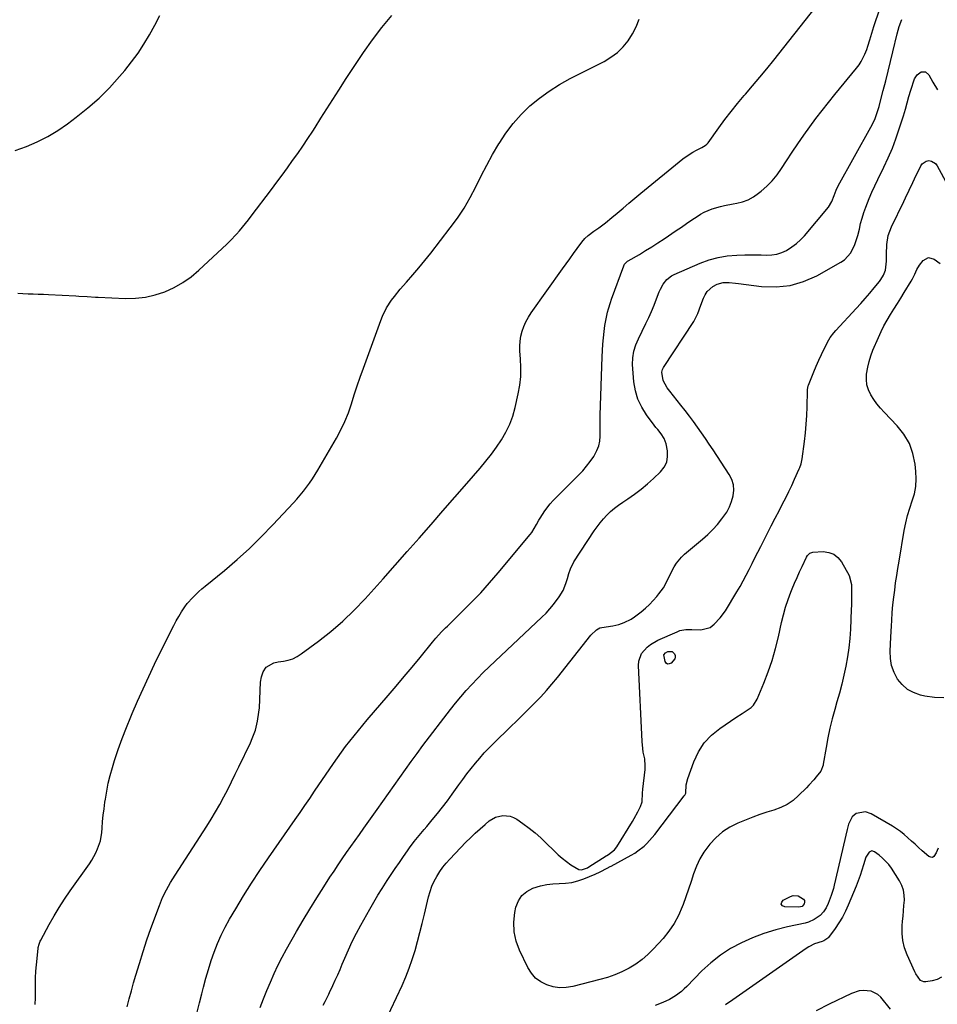
# Model space of a CAD drawing. Units: inches. Extents: x 1905686 to 1910953, y 443086 to 448437.
# Drawn here: x 1907413 to 1907891, y 443452 to 443965 of the extents above; entities that cross this region are included whole.
import ezdxf

# ---------------------------------------------------------------- set-up
doc = ezdxf.new("R2010")
doc.units = ezdxf.units.IN
doc.header["$MEASUREMENT"] = 0
doc.layers.add('7', color=7, linetype='Continuous')
doc.layers.add('8', color=7, linetype='Continuous')

msp = doc.modelspace()

# ---------------------------------------------------------------- linework, layer by layer
at = {"layer": '7', "color": 18}
for points in [[(1907505.34, 443448, 1882), (1907506.6, 443452.82, 1882), (1907507.82, 443457.65, 1882), (1907508.66, 443461.13, 1882), (1907509.85, 443465.75, 1882), (1907511.14, 443470.33, 1882), (1907512.58, 443474.88, 1882), (1907514.11, 443479.39, 1882), (1907515.84, 443483.82, 1882), (1907517.73, 443488.18, 1882), (1907519.88, 443492.41, 1882), (1907522.2, 443496.57, 1882), (1907525.39, 443501.91, 1882), (1907529.5, 443508.63, 1882), (1907533.7, 443515.3, 1882), (1907538.04, 443521.87, 1882), (1907542.48, 443528.39, 1882), (1907556.45, 443548.46, 1882), (1907558.98, 443552.12, 1882), (1907561.48, 443555.79, 1882), (1907563.98, 443559.47, 1882), (1907565.23, 443561.31, 1882), (1907566.48, 443563.14, 1882), (1907576.43, 443577.72, 1882), (1907578.47, 443580.66, 1882), (1907580.55, 443583.57, 1882), (1907582.69, 443586.45, 1882), (1907584.86, 443589.3, 1882), (1907587.08, 443592.12, 1882), (1907589.32, 443594.91, 1882), (1907591.61, 443597.66, 1882), (1907593.93, 443600.4, 1882), (1907604.8, 443613.01, 1882), (1907609.03, 443617.95, 1882), (1907613.22, 443622.92, 1882), (1907617.37, 443627.92, 1882), (1907621.5, 443632.95, 1882), (1907627.88, 443640.8, 1882), (1907629.73, 443643.01, 1882), (1907632.64, 443646.22, 1882), (1907634.66, 443648.29, 1882), (1907635.68, 443649.3, 1882), (1907643.47, 443656.85, 1882), (1907648.32, 443661.7, 1882), (1907653.06, 443666.65, 1882), (1907657.64, 443671.76, 1882), (1907662.12, 443676.96, 1882), (1907678.88, 443697.07, 1882), (1907679.63, 443698.04, 1882), (1907682.15, 443702.25, 1882), (1907683.36, 443704.41, 1882), (1907683.99, 443705.47, 1882), (1907686.44, 443709.34, 1882), (1907689.32, 443713.01, 1882), (1907690.92, 443714.72, 1882), (1907704.09, 443727.87, 1882), (1907706.24, 443730.16, 1882), (1907708.28, 443732.53, 1882), (1907710.17, 443735.03, 1882), (1907711.95, 443737.61, 1882), (1907713.66, 443740.7, 1882), (1907714.59, 443743.13, 1882), (1907715.08, 443745.68, 1882), (1907715.28, 443748.31, 1882), (1907715.26, 443751.01, 1882), (1907715.27, 443753.71, 1882), (1907715.31, 443756.41, 1882), (1907715.38, 443759.11, 1882), (1907716.31, 443789.56, 1882), (1907716.46, 443792.89, 1882), (1907716.68, 443796.21, 1882), (1907717, 443799.53, 1882), (1907717.39, 443802.84, 1882), (1907717.8, 443805.93, 1882), (1907718.37, 443809.43, 1882), (1907719.17, 443812.88, 1882), (1907719.65, 443814.59, 1882), (1907720.71, 443817.98, 1882), (1907721.3, 443819.65, 1882), (1907727.66, 443837.02, 1882), (1907728.04, 443837.81, 1882), (1907729.56, 443839.38, 1882), (1907729.93, 443839.62, 1882), (1907735.74, 443843, 1882), (1907739, 443844.95, 1882), (1907742.24, 443846.94, 1882), (1907745.44, 443849, 1882), (1907748.6, 443851.1, 1882), (1907754.92, 443855.39, 1882), (1907757.65, 443857.24, 1882), (1907760.39, 443859.08, 1882), (1907763.13, 443860.92, 1882), (1907765.88, 443862.74, 1882), (1907767.62, 443863.9, 1882), (1907769.55, 443865.03, 1882), (1907773.62, 443866.8, 1882), (1907777.96, 443867.93, 1882), (1907780.17, 443868.41, 1882), (1907784.59, 443869.27, 1882), (1907786.51, 443869.61, 1882), (1907789.58, 443870.41, 1882), (1907792.52, 443871.49, 1882), (1907795.26, 443873.01, 1882), (1907797.88, 443874.81, 1882), (1907799.17, 443875.85, 1882), (1907802.18, 443878.53, 1882), (1907804.99, 443881.38, 1882), (1907807.53, 443884.49, 1882), (1907809.87, 443887.77, 1882), (1907812.44, 443891.75, 1882), (1907815.37, 443896.23, 1882), (1907818.36, 443900.68, 1882), (1907821.42, 443905.07, 1882), (1907824.52, 443909.44, 1882), (1907827.7, 443913.75, 1882), (1907830.94, 443918.01, 1882), (1907834.26, 443922.21, 1882), (1907837.64, 443926.37, 1882), (1907848.91, 443939.97, 1882), (1907850.22, 443941.71, 1882), (1907851.41, 443943.51, 1882), (1907853.33, 443947.38, 1882), (1907854.27, 443949.78, 1882), (1907854.86, 443951.46, 1882), (1907855.89, 443954.87, 1882), (1907856.87, 443958.3, 1882), (1907857.4, 443960, 1882), (1907857.95, 443961.7, 1882), (1907863.97, 443979.82, 1882)], [(1907410.46, 443897.19, 1874), (1907416.28, 443899.22, 1874), (1907421.92, 443901.69, 1874), (1907427.41, 443904.44, 1874), (1907432.65, 443907.63, 1874), (1907437.74, 443911.1, 1874), (1907442.24, 443914.45, 1874), (1907448.31, 443919.29, 1874), (1907454.15, 443924.39, 1874), (1907459.62, 443929.88, 1874), (1907464.85, 443935.63, 1874), (1907467.56, 443938.82, 1874), (1907471.12, 443943.26, 1874), (1907474.49, 443947.83, 1874), (1907477.59, 443952.59, 1874), (1907480.51, 443957.48, 1874), (1907483.25, 443962.48, 1874), (1907485.93, 443967.52, 1874)], [(1907411.84, 443822.73, 1876), (1907414.5, 443822.62, 1876), (1907417.16, 443822.51, 1876), (1907419.83, 443822.41, 1876), (1907422.49, 443822.3, 1876), (1907425.15, 443822.18, 1876), (1907427.82, 443822.05, 1876), (1907442.16, 443821.36, 1876), (1907443.61, 443821.29, 1876), (1907447.95, 443820.99, 1876), (1907452.3, 443820.69, 1876), (1907453.75, 443820.62, 1876), (1907467.88, 443820.01, 1876), (1907473.16, 443820.12, 1876), (1907478.36, 443820.66, 1876), (1907483.45, 443821.85, 1876), (1907488.47, 443823.48, 1876), (1907493.27, 443825.71, 1876), (1907497.85, 443828.26, 1876), (1907502.12, 443831.32, 1876), (1907506.18, 443834.71, 1876), (1907520.78, 443848.38, 1876), (1907522.51, 443850.05, 1876), (1907525.84, 443853.53, 1876), (1907527.44, 443855.33, 1876), (1907530.51, 443859.04, 1876), (1907532, 443860.93, 1876), (1907533.47, 443862.85, 1876), (1907544.01, 443876.85, 1876), (1907546.8, 443880.58, 1876), (1907549.58, 443884.32, 1876), (1907552.33, 443888.07, 1876), (1907555.07, 443891.84, 1876), (1907557.76, 443895.64, 1876), (1907560.41, 443899.46, 1876), (1907562.99, 443903.34, 1876), (1907565.53, 443907.24, 1876), (1907566.73, 443909.12, 1876), (1907569.83, 443913.98, 1876), (1907572.93, 443918.85, 1876), (1907576.02, 443923.72, 1876), (1907579.11, 443928.59, 1876), (1907582.95, 443934.65, 1876), (1907587.4, 443941.45, 1876), (1907591.96, 443948.16, 1876), (1907596.72, 443954.73, 1876), (1907601.6, 443961.22, 1876), (1907606.67, 443967.55, 1876)], [(1907420.87, 443452.05, 1878), (1907421.07, 443455.48, 1878), (1907421.09, 443458.93, 1878), (1907421.04, 443462.4, 1878), (1907421.09, 443465.86, 1878), (1907421.28, 443469.32, 1878), (1907421.56, 443472.77, 1878), (1907422.45, 443481.21, 1878), (1907422.52, 443481.78, 1878), (1907422.92, 443483.44, 1878), (1907423.55, 443485.04, 1878), (1907423.81, 443485.55, 1878), (1907428.2, 443493.65, 1878), (1907430.74, 443498.16, 1878), (1907433.39, 443502.6, 1878), (1907436.2, 443506.94, 1878), (1907439.11, 443511.23, 1878), (1907449.12, 443525.4, 1878), (1907450.35, 443527.26, 1878), (1907452.51, 443531.14, 1878), (1907453.45, 443533.16, 1878), (1907454.85, 443537.36, 1878), (1907455.56, 443541.73, 1878), (1907455.74, 443544.01, 1878), (1907456.04, 443547.38, 1878), (1907456.38, 443550.74, 1878), (1907456.78, 443554.09, 1878), (1907457.23, 443557.44, 1878), (1907457.46, 443559.1, 1878), (1907458.15, 443563.26, 1878), (1907458.98, 443567.38, 1878), (1907460, 443571.46, 1878), (1907461.16, 443575.51, 1878), (1907462.29, 443579.12, 1878), (1907464.19, 443584.92, 1878), (1907466.21, 443590.68, 1878), (1907468.4, 443596.38, 1878), (1907470.69, 443602.03, 1878), (1907471.42, 443603.75, 1878), (1907474.22, 443610.2, 1878), (1907477.09, 443616.63, 1878), (1907480.07, 443623, 1878), (1907483.13, 443629.34, 1878), (1907491.94, 443647.23, 1878), (1907493.16, 443649.62, 1878), (1907494.42, 443651.98, 1878), (1907495.75, 443654.31, 1878), (1907497.13, 443656.61, 1878), (1907498.87, 443659.29, 1878), (1907500.15, 443661.02, 1878), (1907503.01, 443664.23, 1878), (1907506.14, 443667.21, 1878), (1907507.76, 443668.63, 1878), (1907509.42, 443670.03, 1878), (1907519.5, 443678.28, 1878), (1907526.1, 443683.9, 1878), (1907532.54, 443689.7, 1878), (1907538.73, 443695.75, 1878), (1907544.77, 443701.96, 1878), (1907555.51, 443713.49, 1878), (1907557.3, 443715.46, 1878), (1907559.03, 443717.48, 1878), (1907560.7, 443719.54, 1878), (1907562.33, 443721.65, 1878), (1907563.88, 443723.81, 1878), (1907565.39, 443726, 1878), (1907566.81, 443728.25, 1878), (1907568.19, 443730.53, 1878), (1907577.86, 443747.19, 1878), (1907580.17, 443751.5, 1878), (1907582.28, 443755.91, 1878), (1907584.09, 443760.44, 1878), (1907585.69, 443765.06, 1878), (1907587.17, 443769.74, 1878), (1907588.7, 443774.41, 1878), (1907590.29, 443779.05, 1878), (1907591.94, 443783.67, 1878), (1907601, 443808.6, 1878), (1907601.9, 443810.83, 1878), (1907604.04, 443815.12, 1878), (1907606.65, 443819.16, 1878), (1907608.07, 443821.1, 1878), (1907611.13, 443824.81, 1878), (1907614.45, 443828.56, 1878), (1907617.67, 443832.27, 1878), (1907620.85, 443836.02, 1878), (1907623.95, 443839.82, 1878), (1907627.01, 443843.67, 1878), (1907637.22, 443856.8, 1878), (1907640.94, 443861.91, 1878), (1907644.43, 443867.16, 1878), (1907647.58, 443872.62, 1878), (1907650.5, 443878.23, 1878), (1907653.32, 443883.9, 1878), (1907656.23, 443889.52, 1878), (1907659.3, 443895.06, 1878), (1907662.46, 443900.55, 1878), (1907662.64, 443900.86, 1878), (1907666.14, 443906.16, 1878), (1907669.93, 443911.22, 1878), (1907674.18, 443915.9, 1878), (1907678.74, 443920.33, 1878), (1907683.66, 443924.36, 1878), (1907688.77, 443928.13, 1878), (1907694.14, 443931.5, 1878), (1907699.7, 443934.6, 1878), (1907717.34, 443943.56, 1878), (1907720.95, 443945.73, 1878), (1907724.3, 443948.21, 1878), (1907727.27, 443951.13, 1878), (1907729.98, 443954.36, 1878), (1907732.23, 443957.94, 1878), (1907734.15, 443961.66, 1878), (1907735.57, 443965.6, 1878)], [(1907538.17, 443450.48, 1884), (1907539.92, 443454.91, 1884), (1907541.69, 443459.33, 1884), (1907543.49, 443463.75, 1884), (1907545.38, 443468.11, 1884), (1907547.39, 443472.42, 1884), (1907549.56, 443476.65, 1884), (1907551.86, 443480.83, 1884), (1907557.13, 443490, 1884), (1907560.58, 443495.9, 1884), (1907564.09, 443501.76, 1884), (1907567.68, 443507.57, 1884), (1907571.33, 443513.35, 1884), (1907574.53, 443518.33, 1884), (1907576.65, 443521.57, 1884), (1907578.78, 443524.8, 1884), (1907580.95, 443528.01, 1884), (1907583.15, 443531.2, 1884), (1907585.37, 443534.37, 1884), (1907587.59, 443537.54, 1884), (1907589.84, 443540.7, 1884), (1907592.09, 443543.85, 1884), (1907599.15, 443553.66, 1884), (1907602.12, 443557.83, 1884), (1907605.09, 443562, 1884), (1907608.03, 443566.19, 1884), (1907610.96, 443570.38, 1884), (1907613.9, 443574.57, 1884), (1907616.88, 443578.73, 1884), (1907619.91, 443582.85, 1884), (1907622.98, 443586.94, 1884), (1907637.25, 443605.75, 1884), (1907639.91, 443609.13, 1884), (1907642.64, 443612.45, 1884), (1907645.47, 443615.69, 1884), (1907648.38, 443618.86, 1884), (1907651.37, 443621.96, 1884), (1907654.39, 443625.03, 1884), (1907657.47, 443628.04, 1884), (1907660.58, 443631.01, 1884), (1907685, 443653.92, 1884), (1907687.11, 443656.02, 1884), (1907689.13, 443658.19, 1884), (1907691.02, 443660.48, 1884), (1907693.96, 443664.43, 1884), (1907696, 443667.84, 1884), (1907697.45, 443671.53, 1884), (1907698.23, 443674.09, 1884), (1907699.01, 443676.64, 1884), (1907699.84, 443679.17, 1884), (1907701.64, 443682.7, 1884), (1907712.21, 443698.83, 1884), (1907713.73, 443701.02, 1884), (1907715.34, 443703.15, 1884), (1907717.07, 443705.17, 1884), (1907718.88, 443707.14, 1884), (1907720.8, 443708.98, 1884), (1907722.8, 443710.74, 1884), (1907724.91, 443712.36, 1884), (1907727.1, 443713.9, 1884), (1907729.76, 443715.64, 1884), (1907733.25, 443718.06, 1884), (1907736.66, 443720.61, 1884), (1907739.92, 443723.33, 1884), (1907743.09, 443726.17, 1884), (1907746.83, 443729.7, 1884), (1907748.7, 443732.12, 1884), (1907750, 443734.73, 1884), (1907750.46, 443737.6, 1884), (1907750.34, 443740.66, 1884), (1907749.65, 443744.21, 1884), (1907748.74, 443746.95, 1884), (1907747.19, 443749.38, 1884), (1907745.33, 443751.67, 1884), (1907744.42, 443752.83, 1884), (1907743.52, 443754, 1884), (1907739.48, 443759.32, 1884), (1907736.96, 443763.31, 1884), (1907734.95, 443767.49, 1884), (1907733.69, 443771.95, 1884), (1907732.93, 443776.6, 1884), (1907732.25, 443785.62, 1884), (1907732.28, 443789.08, 1884), (1907732.85, 443792.48, 1884), (1907733.89, 443795.8, 1884), (1907734.54, 443797.41, 1884), (1907735.25, 443798.99, 1884), (1907739.16, 443806.94, 1884), (1907740.66, 443810.1, 1884), (1907742.1, 443813.28, 1884), (1907743.45, 443816.5, 1884), (1907744.75, 443819.74, 1884), (1907746.15, 443823.39, 1884), (1907746.76, 443824.8, 1884), (1907748.24, 443827.48, 1884), (1907750.12, 443829.88, 1884), (1907752.47, 443831.73, 1884), (1907753.81, 443832.45, 1884), (1907767.45, 443838.39, 1884), (1907772.06, 443840.09, 1884), (1907776.76, 443841.42, 1884), (1907781.58, 443842.19, 1884), (1907786.48, 443842.6, 1884), (1907790.8, 443842.7, 1884), (1907793.6, 443842.74, 1884), (1907796.4, 443842.74, 1884), (1907799.2, 443842.68, 1884), (1907802, 443842.59, 1884), (1907804.75, 443842.7, 1884), (1907807.42, 443843.1, 1884), (1907809.99, 443843.95, 1884), (1907812.49, 443845.09, 1884), (1907815.26, 443846.84, 1884), (1907817.61, 443848.58, 1884), (1907819.76, 443850.57, 1884), (1907821.77, 443852.72, 1884), (1907834.26, 443867.61, 1884), (1907835.98, 443870.52, 1884), (1907837.2, 443873.72, 1884), (1907838.35, 443876.53, 1884), (1907839.42, 443878.64, 1884), (1907856.43, 443909.32, 1884), (1907857.2, 443910.78, 1884), (1907858.58, 443913.77, 1884), (1907859.75, 443916.87, 1884), (1907860.73, 443920.02, 1884), (1907861.16, 443921.62, 1884), (1907862.88, 443928.47, 1884), (1907864.14, 443933.5, 1884), (1907865.38, 443938.54, 1884), (1907866.62, 443943.57, 1884), (1907867.85, 443948.61, 1884), (1907870.1, 443957.91, 1884), (1907871.18, 443961.74, 1884), (1907872.54, 443965.48, 1884)], [(1907570.97, 443451.7, 1886), (1907571.93, 443453.6, 1886), (1907573.88, 443457.4, 1886), (1907574.34, 443458.36, 1886), (1907576.02, 443461.95, 1886), (1907577.29, 443464.71, 1886), (1907578.54, 443467.49, 1886), (1907579.75, 443470.28, 1886), (1907580.94, 443473.09, 1886), (1907582.25, 443476.24, 1886), (1907584.15, 443480.6, 1886), (1907586.15, 443484.91, 1886), (1907588.3, 443489.14, 1886), (1907590.55, 443493.33, 1886), (1907595.24, 443501.73, 1886), (1907597.32, 443505.35, 1886), (1907599.45, 443508.94, 1886), (1907601.66, 443512.49, 1886), (1907604.36, 443516.65, 1886), (1907606.45, 443519.8, 1886), (1907608.57, 443522.95, 1886), (1907610.7, 443526.08, 1886), (1907612.85, 443529.2, 1886), (1907614.85, 443532.09, 1886), (1907616.02, 443533.75, 1886), (1907618.46, 443537, 1886), (1907621.01, 443540.16, 1886), (1907623.61, 443543.29, 1886), (1907624.92, 443544.84, 1886), (1907627.79, 443548.23, 1886), (1907630.49, 443551.5, 1886), (1907633.14, 443554.82, 1886), (1907635.71, 443558.2, 1886), (1907638.22, 443561.63, 1886), (1907641.7, 443566.5, 1886), (1907643.79, 443569.36, 1886), (1907645.91, 443572.2, 1886), (1907648.09, 443575, 1886), (1907650.29, 443577.77, 1886), (1907652.57, 443580.48, 1886), (1907654.92, 443583.14, 1886), (1907657.35, 443585.71, 1886), (1907659.85, 443588.22, 1886), (1907668.64, 443596.75, 1886), (1907671.82, 443599.85, 1886), (1907674.98, 443602.96, 1886), (1907678.13, 443606.09, 1886), (1907681.26, 443609.23, 1886), (1907684.33, 443612.43, 1886), (1907687.33, 443615.69, 1886), (1907690.22, 443619.05, 1886), (1907693.04, 443622.47, 1886), (1907710.55, 443644.46, 1886), (1907713.48, 443647.35, 1886), (1907715.23, 443648.35, 1886), (1907718.5, 443648.93, 1886), (1907721.85, 443649.38, 1886), (1907725.14, 443650.15, 1886), (1907727.87, 443651.05, 1886), (1907731.55, 443652.9, 1886), (1907733.26, 443654.08, 1886), (1907736.68, 443656.74, 1886), (1907738.89, 443658.57, 1886), (1907741, 443660.49, 1886), (1907742.98, 443662.55, 1886), (1907744.87, 443664.7, 1886), (1907745.93, 443665.98, 1886), (1907748.3, 443669.28, 1886), (1907750.24, 443672.85, 1886), (1907752.01, 443676.53, 1886), (1907753.9, 443680.16, 1886), (1907755.06, 443682.05, 1886), (1907757.68, 443685.25, 1886), (1907759.21, 443686.68, 1886), (1907768.59, 443694.49, 1886), (1907771.36, 443696.95, 1886), (1907774, 443699.53, 1886), (1907776.47, 443702.28, 1886), (1907778.82, 443705.15, 1886), (1907781.27, 443708.69, 1886), (1907782.72, 443711.33, 1886), (1907783.81, 443714.15, 1886), (1907784.66, 443717.08, 1886), (1907784.94, 443720.02, 1886), (1907784.76, 443722.87, 1886), (1907783.91, 443725.61, 1886), (1907782.6, 443728.26, 1886), (1907774.19, 443741.05, 1886), (1907772.2, 443744.04, 1886), (1907770.19, 443747.02, 1886), (1907768.14, 443749.97, 1886), (1907766.07, 443752.91, 1886), (1907763.97, 443755.81, 1886), (1907761.83, 443758.7, 1886), (1907759.65, 443761.56, 1886), (1907757.44, 443764.39, 1886), (1907751.63, 443771.74, 1886), (1907750.29, 443773.51, 1886), (1907748.09, 443777.3, 1886), (1907747.52, 443781.61, 1886), (1907747.83, 443783.01, 1886), (1907748.14, 443783.66, 1886), (1907748.33, 443783.97, 1886), (1907764.16, 443808, 1886), (1907766.26, 443812.18, 1886), (1907767.86, 443816.6, 1886), (1907769.12, 443820.11, 1886), (1907770.01, 443821.95, 1886), (1907771.1, 443823.63, 1886), (1907774.12, 443826.32, 1886), (1907776.34, 443827.54, 1886), (1907779.35, 443828.35, 1886), (1907782.56, 443828.34, 1886), (1907785.81, 443828.06, 1886), (1907787.43, 443827.87, 1886), (1907799.48, 443826.28, 1886), (1907806.97, 443826.03, 1886), (1907814.29, 443826.72, 1886), (1907821.33, 443828.8, 1886), (1907828.2, 443831.82, 1886), (1907840.71, 443838.85, 1886), (1907842.71, 443840.23, 1886), (1907845.93, 443843.72, 1886), (1907848.13, 443848.12, 1886), (1907849.67, 443852.83, 1886), (1907850.42, 443856.18, 1886), (1907851.07, 443859.07, 1886), (1907851.82, 443861.94, 1886), (1907852.71, 443864.76, 1886), (1907853.7, 443867.55, 1886), (1907855.5, 443872.12, 1886), (1907856.9, 443875.45, 1886), (1907858.4, 443878.74, 1886), (1907859.97, 443882.01, 1886), (1907863.21, 443888.53, 1886), (1907865.48, 443893.38, 1886), (1907867.59, 443898.29, 1886), (1907869.48, 443903.29, 1886), (1907871.22, 443908.36, 1886), (1907873.41, 443915.26, 1886), (1907874.4, 443918.59, 1886), (1907875.27, 443921.97, 1886), (1907876.15, 443925.33, 1886), (1907877.19, 443928.66, 1886), (1907879.14, 443934.42, 1886), (1907880.48, 443936.65, 1886), (1907882.63, 443938.09, 1886), (1907884.86, 443938.11, 1886), (1907886.53, 443936.63, 1886), (1907888.61, 443932.78, 1886), (1907891.15, 443928.75, 1886)], [(1907603.31, 443443.2, 1888), (1907612.08, 443461.91, 1888), (1907614.04, 443466.37, 1888), (1907615.85, 443470.89, 1888), (1907617.43, 443475.5, 1888), (1907618.87, 443480.15, 1888), (1907620.16, 443484.86, 1888), (1907621.41, 443489.58, 1888), (1907622.6, 443494.31, 1888), (1907623.75, 443499.06, 1888), (1907625.9, 443508.14, 1888), (1907626.69, 443510.91, 1888), (1907627.63, 443513.62, 1888), (1907628.81, 443516.23, 1888), (1907630.16, 443518.78, 1888), (1907631.75, 443521.31, 1888), (1907633.35, 443523.58, 1888), (1907635.1, 443525.73, 1888), (1907636.96, 443527.8, 1888), (1907645.37, 443536.55, 1888), (1907647.79, 443538.98, 1888), (1907650.25, 443541.36, 1888), (1907652.78, 443543.66, 1888), (1907655.36, 443545.92, 1888), (1907657.54, 443547.77, 1888), (1907660.83, 443549.75, 1888), (1907664.57, 443550.59, 1888), (1907668.38, 443550.18, 1888), (1907670.15, 443549.5, 1888), (1907671.85, 443548.56, 1888), (1907675.1, 443546.33, 1888), (1907678.3, 443543.99, 1888), (1907681.4, 443541.54, 1888), (1907684.37, 443538.92, 1888), (1907687.23, 443536.19, 1888), (1907691.35, 443532.04, 1888), (1907693.4, 443530.09, 1888), (1907695.54, 443528.24, 1888), (1907697.79, 443526.52, 1888), (1907700.11, 443524.9, 1888), (1907704.19, 443522.36, 1888), (1907705.67, 443522.16, 1888), (1907708.69, 443523.29, 1888), (1907709.4, 443523.7, 1888), (1907718.53, 443529.55, 1888), (1907718.83, 443529.73, 1888), (1907719.59, 443530.18, 1888), (1907722.72, 443532.64, 1888), (1907723.98, 443534.27, 1888), (1907732.14, 443547.37, 1888), (1907733.12, 443549.01, 1888), (1907734.95, 443552.37, 1888), (1907736.33, 443555.26, 1888), (1907737.15, 443557.62, 1888), (1907737.47, 443562.1, 1888), (1907737.5, 443564.3, 1888), (1907738.7, 443574.58, 1888), (1907738.81, 443576.4, 1888), (1907738.57, 443580.01, 1888), (1907737.82, 443583.58, 1888), (1907737.5, 443585.38, 1888), (1907737.14, 443589.02, 1888), (1907735.28, 443628.8, 1888), (1907735.44, 443630.98, 1888), (1907736.88, 443634.93, 1888), (1907739.79, 443638.25, 1888), (1907741.53, 443639.66, 1888), (1907745.42, 443641.89, 1888), (1907755.43, 443646.34, 1888), (1907756.89, 443646.88, 1888), (1907759.9, 443647.49, 1888), (1907763.02, 443647.54, 1888), (1907767.74, 443647.31, 1888), (1907772.59, 443648.44, 1888), (1907774.79, 443650.2, 1888), (1907777.92, 443653.53, 1888), (1907780.56, 443657.27, 1888), (1907786.54, 443667.07, 1888), (1907788.24, 443669.95, 1888), (1907789.9, 443672.86, 1888), (1907791.48, 443675.82, 1888), (1907793.01, 443678.8, 1888), (1907794.5, 443681.8, 1888), (1907796, 443684.79, 1888), (1907797.51, 443687.79, 1888), (1907799.01, 443690.78, 1888), (1907800.2, 443693.12, 1888), (1907802.31, 443697.28, 1888), (1907804.43, 443701.43, 1888), (1907806.57, 443705.57, 1888), (1907808.72, 443709.71, 1888), (1907810.39, 443712.89, 1888), (1907812.03, 443716.1, 1888), (1907813.64, 443719.33, 1888), (1907815.18, 443722.6, 1888), (1907816.68, 443725.88, 1888), (1907819.06, 443731.21, 1888), (1907819.32, 443731.85, 1888), (1907820, 443733.8, 1888), (1907820.57, 443736.48, 1888), (1907821.79, 443745.54, 1888), (1907822.32, 443750.03, 1888), (1907822.74, 443754.53, 1888), (1907823.01, 443759.04, 1888), (1907823.17, 443763.56, 1888), (1907823.33, 443771.87, 1888), (1907823.37, 443772.6, 1888), (1907823.71, 443774.4, 1888), (1907823.83, 443774.74, 1888), (1907826.62, 443781.74, 1888), (1907827.9, 443784.81, 1888), (1907829.24, 443787.86, 1888), (1907830.66, 443790.86, 1888), (1907832.15, 443793.84, 1888), (1907834.51, 443798.41, 1888), (1907835.26, 443799.72, 1888), (1907837.07, 443802.13, 1888), (1907838.07, 443803.26, 1888), (1907848.75, 443814.81, 1888), (1907851.13, 443817.43, 1888), (1907853.48, 443820.08, 1888), (1907855.78, 443822.76, 1888), (1907858.05, 443825.48, 1888), (1907860.82, 443828.86, 1888), (1907861.63, 443829.94, 1888), (1907863.03, 443832.22, 1888), (1907864.07, 443834.68, 1888), (1907864.57, 443839.53, 1888), (1907864.52, 443843.16, 1888), (1907864.7, 443848.06, 1888), (1907865.44, 443852.84, 1888), (1907867.11, 443857.37, 1888), (1907873.53, 443870.56, 1888), (1907874.47, 443872.52, 1888), (1907876.35, 443876.44, 1888), (1907878.21, 443880.37, 1888), (1907880.07, 443884.3, 1888), (1907881, 443886.26, 1888), (1907882.37, 443889.15, 1888), (1907883.16, 443890.26, 1888), (1907885.29, 443891.61, 1888), (1907886.63, 443891.85, 1888), (1907887.98, 443891.62, 1888), (1907890.16, 443890.3, 1888), (1907891, 443889.21, 1888), (1907896.29, 443879.17, 1888)], [(1907891.5, 443533.57, 1888), (1907890.48, 443531.06, 1888), (1907889.22, 443529.1, 1888), (1907888.46, 443528.7, 1888), (1907887.61, 443528.77, 1888), (1907886.68, 443529.16, 1888), (1907883.21, 443532.16, 1888), (1907881.31, 443533.83, 1888), (1907879.42, 443535.52, 1888), (1907877.55, 443537.24, 1888), (1907875.7, 443538.98, 1888), (1907873.81, 443540.65, 1888), (1907871.85, 443542.24, 1888), (1907869.78, 443543.67, 1888), (1907867.64, 443545.02, 1888), (1907856.61, 443551.38, 1888), (1907853.63, 443552.39, 1888), (1907848.79, 443551.53, 1888), (1907846.74, 443549.86, 1888), (1907844.83, 443546.07, 1888), (1907844.01, 443543.31, 1888), (1907837.32, 443514.31, 1888), (1907836.86, 443512.48, 1888), (1907835.76, 443508.86, 1888), (1907834.21, 443504.75, 1888), (1907833.1, 443502.43, 1888), (1907831.77, 443500.26, 1888), (1907830.06, 443498.42, 1888), (1907826.93, 443496.29, 1888), (1907823.86, 443494.96, 1888), (1907822.24, 443494.5, 1888), (1907812.98, 443492.47, 1888), (1907806.79, 443490.88, 1888), (1907800.7, 443489.02, 1888), (1907794.76, 443486.74, 1888), (1907788.9, 443484.19, 1888), (1907783.32, 443481.15, 1888), (1907777.99, 443477.75, 1888), (1907773.05, 443473.81, 1888), (1907768.36, 443469.52, 1888), (1907760.42, 443461.44, 1888), (1907759.06, 443460.13, 1888), (1907757.65, 443458.87, 1888), (1907754.67, 443456.57, 1888), (1907751.47, 443454.6, 1888), (1907748.05, 443453.04, 1888), (1907744.06, 443451.52, 1888)], [(1907893.18, 443466.29, 1886), (1907890.93, 443465.13, 1886), (1907888.42, 443464.35, 1886), (1907885.1, 443463.82, 1886), (1907884.07, 443463.84, 1886), (1907882.3, 443464.56, 1886), (1907879.77, 443468.08, 1886), (1907879.28, 443469.08, 1886), (1907875.24, 443477.93, 1886), (1907873.92, 443481.58, 1886), (1907872.98, 443485.3, 1886), (1907872.64, 443489.11, 1886), (1907872.7, 443493, 1886), (1907872.92, 443495.41, 1886), (1907873.17, 443498.14, 1886), (1907873.41, 443500.87, 1886), (1907873.64, 443503.6, 1886), (1907873.86, 443506.33, 1886), (1907873.8, 443508.99, 1886), (1907873.42, 443511.57, 1886), (1907872.54, 443514.03, 1886), (1907871.34, 443516.4, 1886), (1907867.09, 443523.05, 1886), (1907865.71, 443524.96, 1886), (1907862.51, 443528.36, 1886), (1907860.68, 443529.84, 1886), (1907858.21, 443531.63, 1886), (1907856.86, 443532.04, 1886), (1907855.54, 443531.51, 1886), (1907853.76, 443528.76, 1886), (1907852.57, 443524.77, 1886), (1907851.7, 443521.98, 1886), (1907850.76, 443519.2, 1886), (1907849.74, 443516.45, 1886), (1907848.67, 443513.72, 1886), (1907844.58, 443503.79, 1886), (1907843.14, 443500.63, 1886), (1907841.56, 443497.55, 1886), (1907839.77, 443494.59, 1886), (1907837.82, 443491.72, 1886), (1907834.31, 443486.9, 1886), (1907833.99, 443486.52, 1886), (1907831.92, 443485.21, 1886), (1907830.98, 443484.87, 1886), (1907827.11, 443483.58, 1886), (1907824.09, 443482.1, 1886), (1907822.67, 443481.2, 1886), (1907784.43, 443454.45, 1886), (1907780.73, 443451.78, 1886)], [(1907866.66, 443449.67, 1884), (1907861.55, 443455.78, 1884), (1907860.03, 443457.19, 1884), (1907856.49, 443459, 1884), (1907852.34, 443459.37, 1884), (1907850.26, 443459.13, 1884), (1907846.26, 443457.8, 1884), (1907834.73, 443452.2, 1884), (1907827.86, 443448.68, 1884)]]:
    msp.add_polyline3d(points, dxfattribs=at)
at = {"layer": '8', "color": 18}
for points in [[(1907468.77, 443450.89, 1880), (1907469.9, 443455.02, 1880), (1907471.05, 443459.15, 1880), (1907472.21, 443463.28, 1880), (1907473.37, 443467.35, 1880), (1907475.19, 443473.48, 1880), (1907477.09, 443479.59, 1880), (1907479.12, 443485.66, 1880), (1907481.24, 443491.7, 1880), (1907485.59, 443503.69, 1880), (1907487.27, 443507.82, 1880), (1907489.26, 443511.81, 1880), (1907491.47, 443515.7, 1880), (1907493.82, 443519.49, 1880), (1907510.32, 443544.97, 1880), (1907512.67, 443548.7, 1880), (1907514.94, 443552.48, 1880), (1907517.11, 443556.32, 1880), (1907519.2, 443560.2, 1880), (1907521.22, 443564.12, 1880), (1907523.22, 443568.06, 1880), (1907525.17, 443572.01, 1880), (1907527.1, 443575.98, 1880), (1907533.07, 443588.44, 1880), (1907534.03, 443590.61, 1880), (1907535.65, 443595.05, 1880), (1907536.81, 443599.64, 1880), (1907537.52, 443604.32, 1880), (1907537.71, 443606.68, 1880), (1907538.39, 443620.09, 1880), (1907538.81, 443622.85, 1880), (1907539.76, 443625.48, 1880), (1907541.26, 443627.77, 1880), (1907545.23, 443630.06, 1880), (1907547.52, 443630.57, 1880), (1907550.29, 443630.95, 1880), (1907552.78, 443631.48, 1880), (1907555.17, 443632.24, 1880), (1907557.42, 443633.36, 1880), (1907559.57, 443634.72, 1880), (1907568.6, 443641.44, 1880), (1907575.03, 443646.52, 1880), (1907581.24, 443651.85, 1880), (1907587.13, 443657.52, 1880), (1907592.8, 443663.44, 1880), (1907595.98, 443666.96, 1880), (1907602.28, 443673.97, 1880), (1907608.56, 443681, 1880), (1907614.8, 443688.07, 1880), (1907621.01, 443695.16, 1880), (1907627.2, 443702.27, 1880), (1907633.4, 443709.38, 1880), (1907639.59, 443716.48, 1880), (1907645.79, 443723.59, 1880), (1907652.81, 443731.65, 1880), (1907655.77, 443735.19, 1880), (1907658.64, 443738.81, 1880), (1907661.34, 443742.54, 1880), (1907663.95, 443746.36, 1880), (1907666.25, 443750.33, 1880), (1907668.24, 443754.42, 1880), (1907669.79, 443758.71, 1880), (1907671.02, 443763.13, 1880), (1907672.61, 443770.24, 1880), (1907673.41, 443774.8, 1880), (1907673.92, 443779.37, 1880), (1907674.02, 443783.97, 1880), (1907673.83, 443788.6, 1880), (1907673.49, 443792.52, 1880), (1907673.42, 443795.18, 1880), (1907673.55, 443797.81, 1880), (1907674, 443800.41, 1880), (1907674.65, 443802.98, 1880), (1907675.58, 443805.48, 1880), (1907676.65, 443807.91, 1880), (1907677.95, 443810.23, 1880), (1907679.39, 443812.47, 1880), (1907695.73, 443835.44, 1880), (1907697.63, 443838.1, 1880), (1907699.54, 443840.75, 1880), (1907701.45, 443843.39, 1880), (1907703.38, 443846.03, 1880), (1907705.78, 443849.31, 1880), (1907707.35, 443851.19, 1880), (1907709.14, 443852.85, 1880), (1907712.07, 443855.09, 1880), (1907714.62, 443856.86, 1880), (1907718.12, 443859.41, 1880), (1907721.47, 443862.15, 1880), (1907724.24, 443864.54, 1880), (1907727.27, 443867.14, 1880), (1907730.32, 443869.73, 1880), (1907733.39, 443872.28, 1880), (1907736.48, 443874.82, 1880), (1907758.44, 443892.72, 1880), (1907760.11, 443893.99, 1880), (1907763.62, 443896.25, 1880), (1907765.46, 443897.25, 1880), (1907768.27, 443898.66, 1880), (1907770.07, 443899.73, 1880), (1907770.87, 443900.4, 1880), (1907771.22, 443900.79, 1880), (1907771.54, 443901.2, 1880), (1907777.16, 443909.02, 1880), (1907780.33, 443913.31, 1880), (1907783.58, 443917.53, 1880), (1907786.95, 443921.67, 1880), (1907790.4, 443925.74, 1880), (1907791.01, 443926.44, 1880), (1907794.79, 443930.84, 1880), (1907798.52, 443935.28, 1880), (1907802.2, 443939.77, 1880), (1907805.83, 443944.29, 1880), (1907827.36, 443971.51, 1880)], [(1907894.49, 443611.87, 1890), (1907889.56, 443612.1, 1890), (1907884.61, 443612.81, 1890), (1907882.26, 443613.31, 1890), (1907878.68, 443614.56, 1890), (1907875.43, 443616.29, 1890), (1907872.68, 443618.73, 1890), (1907870.27, 443621.66, 1890), (1907868.51, 443625.1, 1890), (1907867.21, 443628.65, 1890), (1907866.6, 443632.39, 1890), (1907866.45, 443636.24, 1890), (1907866.84, 443643.54, 1890), (1907866.99, 443646.44, 1890), (1907867.13, 443649.34, 1890), (1907867.27, 443652.25, 1890), (1907867.55, 443656.3, 1890), (1907867.91, 443660.36, 1890), (1907868.36, 443664.4, 1890), (1907868.81, 443667.96, 1890), (1907869.31, 443671.76, 1890), (1907869.85, 443675.55, 1890), (1907870.44, 443679.34, 1890), (1907871.07, 443683.12, 1890), (1907873.82, 443699.14, 1890), (1907874.61, 443703.04, 1890), (1907875.53, 443706.9, 1890), (1907876.67, 443710.7, 1890), (1907877.96, 443714.46, 1890), (1907879.07, 443718.23, 1890), (1907879.82, 443722.04, 1890), (1907880.03, 443725.92, 1890), (1907879.88, 443729.85, 1890), (1907879.48, 443733.59, 1890), (1907878.3, 443739.16, 1890), (1907876.45, 443744.42, 1890), (1907873.6, 443749.21, 1890), (1907870.08, 443753.68, 1890), (1907863.32, 443760.68, 1890), (1907861.39, 443762.83, 1890), (1907859.56, 443765.06, 1890), (1907857.89, 443767.41, 1890), (1907856.33, 443769.84, 1890), (1907855.14, 443772.4, 1890), (1907854.32, 443775.03, 1890), (1907854.05, 443777.77, 1890), (1907854.14, 443780.58, 1890), (1907854.75, 443784.14, 1890), (1907855.45, 443787.18, 1890), (1907856.39, 443790.16, 1890), (1907857.5, 443793.09, 1890), (1907860.32, 443799.73, 1890), (1907861.71, 443802.8, 1890), (1907863.21, 443805.82, 1890), (1907864.85, 443808.76, 1890), (1907866.6, 443811.64, 1890), (1907868.42, 443814.49, 1890), (1907870.22, 443817.34, 1890), (1907872.01, 443820.21, 1890), (1907873.79, 443823.08, 1890), (1907877.45, 443829.04, 1890), (1907878.12, 443830.21, 1890), (1907879.3, 443832.63, 1890), (1907880.35, 443835.11, 1890), (1907881.7, 443837.4, 1890), (1907883.73, 443839.87, 1890), (1907886.41, 443841.29, 1890), (1907889.34, 443840.51, 1890), (1907892.47, 443838.25, 1890)], [(1907846.27, 443670.95, 1890), (1907846.33, 443669.31, 1890), (1907846.37, 443666.62, 1890), (1907846.36, 443662.29, 1890), (1907846.3, 443660.12, 1890), (1907846.22, 443657.96, 1890), (1907845.72, 443647.59, 1890), (1907845.38, 443642.77, 1890), (1907844.91, 443637.98, 1890), (1907844.22, 443633.2, 1890), (1907843.4, 443628.45, 1890), (1907842.4, 443623.72, 1890), (1907841.3, 443619.02, 1890), (1907840.07, 443614.35, 1890), (1907838.75, 443609.71, 1890), (1907837.56, 443605.77, 1890), (1907836.2, 443600.9, 1890), (1907834.96, 443595.99, 1890), (1907833.92, 443591.04, 1890), (1907833.02, 443586.06, 1890), (1907831.61, 443577.33, 1890), (1907831.48, 443576.7, 1890), (1907830.31, 443573.72, 1890), (1907827.96, 443570.65, 1890), (1907826.72, 443569.16, 1890), (1907824.14, 443566.28, 1890), (1907822.79, 443564.9, 1890), (1907818.75, 443560.88, 1890), (1907815.88, 443558.42, 1890), (1907812.8, 443556.29, 1890), (1907809.45, 443554.65, 1890), (1907805.9, 443553.33, 1890), (1907802.22, 443552.2, 1890), (1907798.57, 443551, 1890), (1907794.96, 443549.68, 1890), (1907791.38, 443548.27, 1890), (1907787.06, 443546.49, 1890), (1907782.93, 443544.41, 1890), (1907779.08, 443541.96, 1890), (1907775.63, 443538.95, 1890), (1907772.47, 443535.58, 1890), (1907771.89, 443534.86, 1890), (1907769.44, 443531.44, 1890), (1907767.26, 443527.87, 1890), (1907765.49, 443524.09, 1890), (1907763.99, 443520.16, 1890), (1907762.67, 443516.13, 1890), (1907761.33, 443512.11, 1890), (1907759.93, 443508.1, 1890), (1907758.5, 443504.11, 1890), (1907758.05, 443502.88, 1890), (1907756.12, 443498.43, 1890), (1907753.87, 443494.17, 1890), (1907751.14, 443490.2, 1890), (1907748.09, 443486.43, 1890), (1907743.15, 443481, 1890), (1907740.25, 443478.12, 1890), (1907737.17, 443475.45, 1890), (1907733.85, 443473.1, 1890), (1907730.36, 443470.96, 1890), (1907726.68, 443469.14, 1890), (1907722.93, 443467.5, 1890), (1907719.07, 443466.15, 1890), (1907715.13, 443464.98, 1890), (1907701.08, 443461.39, 1890), (1907697.63, 443460.85, 1890), (1907694.2, 443460.73, 1890), (1907690.81, 443461.26, 1890), (1907687.45, 443462.22, 1890), (1907684.4, 443463.83, 1890), (1907681.69, 443465.82, 1890), (1907679.5, 443468.36, 1890), (1907677.65, 443471.28, 1890), (1907673.28, 443480.35, 1890), (1907671.54, 443485.12, 1890), (1907670.45, 443489.97, 1890), (1907670.33, 443494.94, 1890), (1907670.86, 443499.99, 1890), (1907671.43, 443502.76, 1890), (1907672.7, 443506.06, 1890), (1907674.49, 443508.88, 1890), (1907677.07, 443511.01, 1890), (1907680.18, 443512.68, 1890), (1907684.27, 443513.9, 1890), (1907687.47, 443514.59, 1890), (1907690.72, 443514.95, 1890), (1907694.01, 443515.08, 1890), (1907697.29, 443515.25, 1890), (1907700.52, 443515.67, 1890), (1907703.67, 443516.47, 1890), (1907706.78, 443517.53, 1890), (1907712.75, 443519.97, 1890), (1907715.33, 443521.18, 1890), (1907718.9, 443523.08, 1890), (1907720.5, 443523.88, 1890), (1907721.02, 443524.16, 1890), (1907731.56, 443529.92, 1890), (1907733.32, 443530.97, 1890), (1907735.03, 443532.08, 1890), (1907738.23, 443534.61, 1890), (1907739.72, 443536.01, 1890), (1907742.5, 443539.01, 1890), (1907743.79, 443540.6, 1890), (1907759.14, 443560.75, 1890), (1907759.37, 443561.09, 1890), (1907759.9, 443562.2, 1890), (1907760.21, 443566.5, 1890), (1907760.96, 443569.89, 1890), (1907764.13, 443578.58, 1890), (1907766.56, 443583.68, 1890), (1907769.55, 443588.35, 1890), (1907773.36, 443592.37, 1890), (1907777.72, 443595.96, 1890), (1907786.1, 443601.61, 1890), (1907789.27, 443603.69, 1890), (1907790.87, 443604.71, 1890), (1907793.96, 443606.82, 1890), (1907795.27, 443608.08, 1890), (1907797.19, 443611.2, 1890), (1907800.65, 443619.45, 1890), (1907802.94, 443625.38, 1890), (1907805.01, 443631.38, 1890), (1907806.73, 443637.49, 1890), (1907808.23, 443643.66, 1890), (1907809.83, 443651.16, 1890), (1907810.8, 443655.18, 1890), (1907811.92, 443659.15, 1890), (1907813.24, 443663.06, 1890), (1907814.71, 443666.93, 1890), (1907815.43, 443668.66, 1890), (1907816.67, 443671.61, 1890), (1907817.95, 443674.55, 1890), (1907819.27, 443677.47, 1890), (1907820.62, 443680.38, 1890), (1907822.9, 443685.17, 1890), (1907823.46, 443686.11, 1890), (1907824.61, 443687.26, 1890), (1907826.1, 443687.76, 1890), (1907831.47, 443688.05, 1890), (1907834.42, 443687.69, 1890), (1907837.06, 443686.77, 1890), (1907839.25, 443685.03, 1890), (1907841.14, 443682.74, 1890), (1907845.13, 443675.64, 1890), (1907846.27, 443670.95, 1890)], [(1907748.57, 443634.22, 1890), (1907749.37, 443635.34, 1890), (1907750.66, 443635.96, 1890), (1907752.77, 443635.99, 1890), (1907754.07, 443634.74, 1890), (1907754.38, 443633.89, 1890), (1907754.46, 443633.07, 1890), (1907754.21, 443632.27, 1890), (1907752.34, 443630.01, 1890), (1907751.35, 443629.56, 1890), (1907750.48, 443629.49, 1890), (1907749.75, 443629.99, 1890), (1907749.13, 443630.88, 1890), (1907748.57, 443634.22, 1890)], [(1907820.53, 443503.17, 1890), (1907818.82, 443502.69, 1890), (1907811.53, 443502.86, 1890), (1907810.36, 443503.53, 1890), (1907809.74, 443504.32, 1890), (1907809.96, 443505.3, 1890), (1907810.72, 443506.4, 1890), (1907814.59, 443508.38, 1890), (1907815.94, 443508.81, 1890), (1907818.58, 443508.67, 1890), (1907821.33, 443506.92, 1890), (1907821.73, 443506.22, 1890), (1907821.8, 443505.41, 1890), (1907821.66, 443504.54, 1890), (1907820.53, 443503.17, 1890)]]:
    msp.add_polyline3d(points, dxfattribs=at)

doc.saveas('drawing.dxf')
